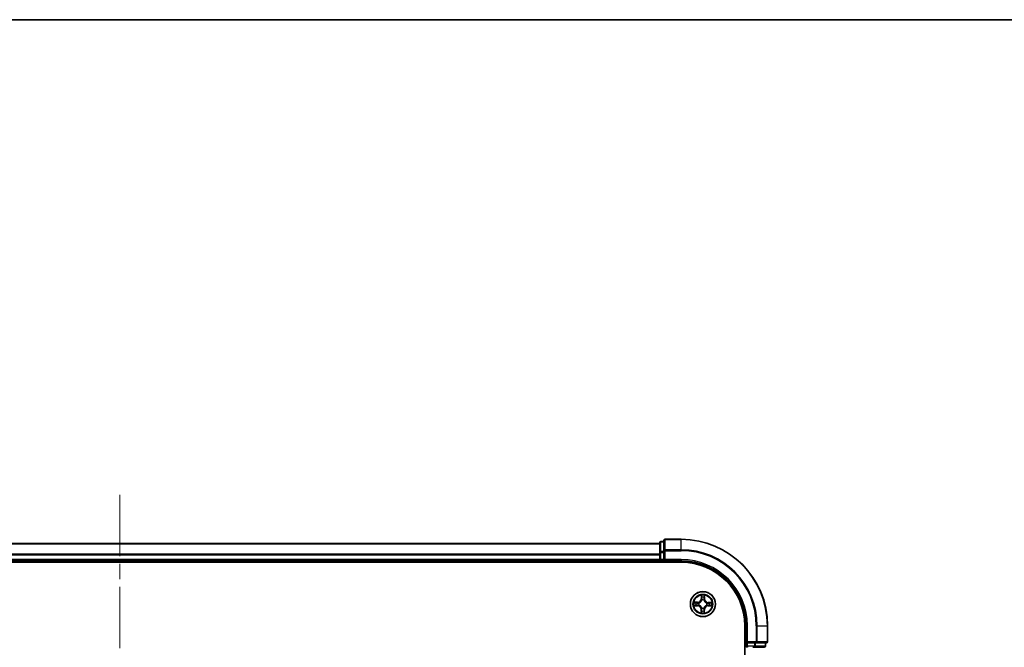
# Model space of a CAD drawing. Units: millimetres. Extents: x 36 to 7525, y 20 to 1284.
# Drawn here: x 1708 to 1936, y 1139 to 1284 of the extents above; entities that cross this region are included whole.
import ezdxf

# ---------------------------------------------------------------- set-up
doc = ezdxf.new("R2010")
doc.units = ezdxf.units.MM
doc.header["$LTSCALE"] = 2.5
doc.linetypes.add('CHAIN', pattern=[0.3543, 0.2362, -0.0295, 0.0591, -0.0295])
for name, color, linetype, lineweight in [('Border (ISO)', 7, 'Continuous', 35), ('Centerline (ISO)', 131, 'Continuous', 18), ('Visible (ISO)', 7, 'Continuous', 35), ('Visible Narrow (ISO)', 7, 'Continuous', 25)]:
    doc.layers.add(name, color=color, linetype=linetype, lineweight=lineweight)

# ---------------------------------------------------------------- blocks, each defined once
blk = doc.blocks.new('Borders tk図枠')
at = {"layer": 'Border (ISO)'}
blk.add_line((14.5, 289), (405.5, 289), dxfattribs=at)

msp = doc.modelspace()

# ---------------------------------------------------------------- linework, layer by layer
at = {"layer": 'Centerline (ISO)', "linetype": 'CHAIN', "ltscale": 23.990969}
msp.add_line((1730.8033, 1174.509), (1730.8033, 904.009), dxfattribs=at)
at = {"layer": 'Visible (ISO)'}
for p, q in [((1855.8033, 1163.259), (1605.8033, 1163.259)), ((1855.8033, 1163.459), (1855.8033, 1161.2176)), ((1856.8033, 1163.759), (1856.1033, 1163.759)), ((1856.8033, 1163.959), (1856.8033, 1161.6184)), ((1860.8033, 1164.259), (1857.1033, 1164.259)), ((1855.8033, 1161.2176), (1855.8033, 1159.559)), ((1856.8033, 1161.6184), (1856.8033, 1161.2176)), ((1856.8033, 1159.559), (1856.8033, 1161.2176)), ((1600.8033, 1158.959), (1860.8033, 1158.959)), ((1605.8033, 1159.259), (1855.8033, 1159.259)), ((1855.8033, 1159.559), (1855.8033, 1159.259)), ((1855.8033, 1159.259), (1855.8033, 1158.959)), ((1856.1033, 1159.259), (1856.8033, 1159.259)), ((1856.8033, 1159.259), (1857.1033, 1159.559)), ((1856.8033, 1159.559), (1856.8033, 1159.259)), ((1856.8033, 1159.259), (1860.8033, 1159.259)), ((1875.5033, 1144.259), (1875.5033, 934.259)), ((1875.8033, 1144.259), (1875.8033, 1140.259)), ((1880.8033, 1140.559), (1880.8033, 1144.259)), ((1876.1033, 1140.559), (1875.8033, 1140.259)), ((1875.8033, 1140.259), (1875.8033, 1139.559)), ((1875.8033, 1140.259), (1876.1033, 1140.259)), ((1877.7619, 1140.259), (1876.1033, 1140.259)), ((1877.7619, 1140.259), (1878.1628, 1140.259)), ((1878.1628, 1140.259), (1880.5033, 1140.259)), ((1880.3033, 1139.559), (1880.3033, 1140.259)), ((1877.3864, 1139.259), (1877.7619, 1139.259)), ((1877.7619, 1139.259), (1880.0033, 1139.259))]:
    msp.add_line(p, q, dxfattribs=at)
msp.add_circle((1865.8033, 1149.259), 2.9, dxfattribs=at)
for centre, radius, start, end in [((1856.1033, 1163.459), 0.3, 90, 180), ((1857.1033, 1163.959), 0.3, 90, 180), ((1860.8033, 1144.259), 20, 0, 90), ((1856.1033, 1159.559), 0.3, 180, 270), ((1860.8033, 1144.259), 15, 0, 90), ((1860.8033, 1144.259), 14.7, 0, 90), ((1880.5033, 1140.559), 0.3, 270, 0), ((1876.1033, 1139.559), 0.3, 180, 270), ((1880.0033, 1139.559), 0.3, 270, 0)]:
    msp.add_arc(centre, radius, start, end, dxfattribs=at)
at = {"layer": 'Visible Narrow (ISO)'}
for p, q in [((1605.8033, 1163.2126), (1855.8033, 1163.2126)), ((1856.1033, 1163.759), (1856.1033, 1163.6894)), ((1856.1033, 1161.4481), (1856.1033, 1163.6894)), ((1856.1033, 1163.6894), (1856.8033, 1163.6894)), ((1857.1033, 1164.259), (1857.1033, 1164.1894)), ((1857.1033, 1161.8489), (1857.1033, 1164.1894)), ((1857.1033, 1164.1894), (1860.8033, 1164.1894)), ((1860.8033, 1164.1894), (1860.8033, 1164.259)), ((1860.8033, 1161.8489), (1860.8033, 1164.1894)), ((1855.8033, 1160.8189), (1605.8033, 1160.8189)), ((1605.8033, 1160.6653), (1855.8033, 1160.6653)), ((1855.8033, 1161.2176), (1856.1033, 1161.2176)), ((1856.1033, 1161.4481), (1856.1033, 1161.2176)), ((1856.8033, 1161.4481), (1856.1033, 1161.4481)), ((1856.1033, 1159.559), (1856.1033, 1161.2176)), ((1856.1033, 1161.2176), (1856.8033, 1161.2176)), ((1856.8033, 1161.6184), (1857.1033, 1161.6184)), ((1857.1033, 1161.8489), (1857.1033, 1161.6184)), ((1860.8033, 1161.8489), (1857.1033, 1161.8489)), ((1857.1033, 1159.559), (1857.1033, 1161.6184)), ((1857.1033, 1161.6184), (1860.8033, 1161.6184)), ((1860.8033, 1161.8489), (1860.8033, 1161.6184)), ((1855.8033, 1159.559), (1605.8033, 1159.559)), ((1855.8033, 1159.559), (1856.1033, 1159.559)), ((1856.1033, 1159.559), (1856.1033, 1159.259)), ((1856.8033, 1159.559), (1856.1033, 1159.559)), ((1856.1033, 1158.959), (1856.1033, 1159.259)), ((1860.8033, 1159.559), (1857.1033, 1159.559)), ((1860.8033, 1159.559), (1860.8033, 1159.259)), ((1865.4291, 1151.2848), (1865.4093, 1150.5054)), ((1866.2173, 1150.4989), (1866.21, 1151.2785)), ((1864.5634, 1149.673), (1863.7838, 1149.6657)), ((1864.5582, 1148.9147), (1864.0682, 1148.9272)), ((1864.0738, 1149.6186), (1864.5639, 1149.6232)), ((1864.5582, 1148.9147), (1864.56, 1148.9873)), ((1864.5639, 1149.6232), (1864.5634, 1149.673)), ((1864.5639, 1149.6232), (1864.5645, 1149.5506)), ((1864.8851, 1149.0252), (1864.8644, 1149.02)), ((1864.8684, 1149.513), (1864.889, 1149.5074)), ((1865.4591, 1150.5041), (1865.4093, 1150.5054)), ((1865.4591, 1150.5041), (1865.4716, 1150.9941)), ((1865.4591, 1150.5041), (1865.5317, 1150.5022)), ((1865.5696, 1150.1772), (1865.5643, 1150.1978)), ((1866.0574, 1150.1939), (1866.0518, 1150.1733)), ((1866.1675, 1150.4984), (1866.0949, 1150.4977)), ((1866.1629, 1150.9885), (1866.1675, 1150.4984)), ((1866.1675, 1150.4984), (1866.2173, 1150.4989)), ((1866.7382, 1149.0049), (1866.7176, 1149.0105)), ((1866.7215, 1149.4927), (1866.7422, 1149.4979)), ((1867.0427, 1148.8947), (1867.0421, 1148.9674)), ((1867.0484, 1149.6032), (1867.0466, 1149.5306)), ((1867.0484, 1149.6032), (1867.0497, 1149.653)), ((1867.0484, 1149.6032), (1867.5384, 1149.5907)), ((1867.8291, 1149.6331), (1867.0497, 1149.653)), ((1863.7775, 1148.8848), (1864.5569, 1148.8649)), ((1864.5582, 1148.9147), (1864.5569, 1148.8649)), ((1865.4391, 1148.0195), (1865.3893, 1148.0191)), ((1865.3893, 1148.0191), (1865.3966, 1147.2394)), ((1865.4391, 1148.0195), (1865.5117, 1148.0202)), ((1865.4437, 1147.5294), (1865.4391, 1148.0195)), ((1865.5492, 1148.3241), (1865.5548, 1148.3446)), ((1866.037, 1148.3408), (1866.0423, 1148.3201)), ((1866.1475, 1148.0138), (1866.0749, 1148.0157)), ((1866.1475, 1148.0138), (1866.135, 1147.5238)), ((1866.1475, 1148.0138), (1866.1973, 1148.0126)), ((1866.1775, 1147.2332), (1866.1973, 1148.0126)), ((1867.5328, 1148.8993), (1867.0427, 1148.8947)), ((1867.0427, 1148.8947), (1867.0432, 1148.8449)), ((1867.0432, 1148.8449), (1867.8228, 1148.8523)), ((1876.1033, 1144.259), (1875.8033, 1144.259)), ((1876.1033, 1140.559), (1876.1033, 1144.259)), ((1878.1628, 1144.259), (1878.1628, 1140.559)), ((1878.3933, 1144.259), (1878.1628, 1144.259)), ((1878.3933, 1140.559), (1878.3933, 1144.259)), ((1878.3933, 1144.259), (1880.7338, 1144.259)), ((1880.7338, 1144.259), (1880.7338, 1140.559)), ((1880.7338, 1144.259), (1880.8033, 1144.259)), ((1878.1628, 1140.559), (1876.1033, 1140.559)), ((1876.1033, 1139.559), (1876.1033, 1140.259)), ((1877.7619, 1140.259), (1877.7619, 1139.559)), ((1877.9924, 1139.559), (1877.9924, 1140.259)), ((1878.1628, 1140.559), (1878.1628, 1140.259)), ((1878.1628, 1140.559), (1878.3933, 1140.559)), ((1880.7338, 1140.559), (1878.3933, 1140.559)), ((1880.2338, 1140.259), (1880.2338, 1139.559)), ((1880.7338, 1140.559), (1880.8033, 1140.559)), ((1875.8033, 1139.559), (1875.5033, 1139.559)), ((1875.8033, 1139.559), (1876.1033, 1139.559)), ((1877.7619, 1139.559), (1876.1033, 1139.559)), ((1876.1033, 1139.559), (1876.1033, 1139.259)), ((1877.7619, 1139.559), (1877.7619, 1139.259)), ((1877.7619, 1139.559), (1877.9924, 1139.559)), ((1880.2338, 1139.559), (1877.9924, 1139.559)), ((1880.2338, 1139.559), (1880.3033, 1139.559))]:
    msp.add_line(p, q, dxfattribs=at)
for radius in [2.8677, 2.3092, 2.1415]:
    msp.add_circle((1865.8033, 1149.259), radius, dxfattribs=at)
for centre, radius, start, end in [((1860.8033, 1144.259), 19.9305, 0, 90), ((1860.8033, 1144.259), 17.59, 0, 90), ((1860.8033, 1144.259), 17.3595, 0, 90), ((1860.8033, 1144.259), 15.3, 0, 90), ((1865.8033, 1149.259), 2.0601, 78.613538, 100.464375), ((1865.8033, 1149.259), 2.0601, 168.613538, 190.464375), ((1865.8033, 1149.259), 1.6122, 169.231436, 189.846477), ((1864.5554, 1150.5271), 0.8542, 270.538956, 358.538956), ((1864.5554, 1150.5271), 0.904, 270.538956, 358.538956), ((1865.8033, 1149.259), 0.9688, 164.797, 194.280912), ((1865.8033, 1149.259), 0.9475, 164.797, 194.280912), ((1865.8033, 1149.259), 1.6122, 79.231436, 99.846477), ((1865.8033, 1149.259), 0.9688, 74.797, 104.280912), ((1865.8033, 1149.259), 0.9475, 74.797, 104.280912), ((1867.0715, 1150.5069), 0.904, 180.538956, 268.538956), ((1867.0715, 1150.5069), 0.8542, 180.538956, 268.538956), ((1865.8033, 1149.259), 0.9475, 344.797, 14.280912), ((1865.8033, 1149.259), 0.9688, 344.797, 14.280912), ((1865.8033, 1149.259), 1.6122, 349.231436, 9.846477), ((1865.8033, 1149.259), 2.0601, 348.613538, 10.464375), ((1864.5351, 1148.011), 0.8542, 0.538956, 88.538956), ((1864.5351, 1148.011), 0.904, 0.538956, 88.538956), ((1865.8033, 1149.259), 2.0601, 258.613538, 280.464375), ((1865.8033, 1149.259), 1.6122, 259.231436, 279.846477), ((1865.8033, 1149.259), 0.9688, 254.797, 284.280912), ((1865.8033, 1149.259), 0.9475, 254.797, 284.280912), ((1867.0512, 1147.9908), 0.904, 90.538956, 178.538956), ((1867.0512, 1147.9908), 0.8542, 90.538956, 178.538956)]:
    msp.add_arc(centre, radius, start, end, dxfattribs=at)
for centre, major_axis, ratio, start_param, end_param in [((1856.1033, 1163.459), (-0.3, 0), 0.76822128, 4.71238898, 6.28318531), ((1857.1033, 1163.959), (-0.3, 0), 0.76822128, 4.71238898, 6.28318531), ((1856.1033, 1161.2176), (-0.3, 0), 0.76822128, 4.71238898, 6.28318531), ((1857.1033, 1161.6184), (-0.3, 0), 0.76822128, 4.71238898, 6.28318531), ((1864.0695, 1148.977), (0.0016, -0.05), 0.54850665, 4.7835784, 6.17876057), ((1864.0742, 1149.5688), (0.0024, 0.0499), 0.54850665, 0.10442473, 1.4996069), ((1864.259, 1148.9909), (0.0076, -0.0494), 0.89574018, 4.73044269, 6.08586581), ((1864.2635, 1149.5518), (0.0084, 0.0493), 0.89574018, 0.19731949, 1.55274262), ((1864.5613, 1149.0371), (0.0076, -0.0494), 0.89572054, 4.73483766, 6.08588361), ((1864.565, 1149.5007), (0.0083, 0.0493), 0.89572054, 0.1973017, 1.54834765), ((1864.9078, 1149.031), (-0.0094, -0.0491), 0.87684642, 5.10328313, 6.10089396), ((1864.9116, 1149.5013), (-0.0087, 0.0492), 0.87684641, 0.18229136, 1.17990219), ((1864.9078, 1149.031), (-0.0153, -0.0476), 0.41070123, 4.96449783, 6.18744952), ((1864.9116, 1149.5013), (-0.0145, 0.0478), 0.41070123, 0.09573579, 1.31868747), ((1865.5213, 1150.9928), (-0.05, -0.0016), 0.54850665, 4.7835784, 6.17876057), ((1865.5353, 1150.8033), (-0.0494, -0.0076), 0.89574018, 4.73044269, 6.08586581), ((1865.5754, 1150.1544), (-0.0491, 0.0094), 0.87684642, 5.10328313, 6.10089396), ((1865.5754, 1150.1544), (-0.0476, 0.0153), 0.41070123, 4.96449783, 6.18744952), ((1865.5815, 1150.501), (-0.0494, -0.0076), 0.89572054, 4.73483766, 6.08588361), ((1866.0456, 1150.1506), (0.0478, 0.0145), 0.41070123, 0.09573579, 1.31868747), ((1866.0451, 1150.4972), (0.0493, -0.0083), 0.89572054, 0.1973017, 1.54834765), ((1866.0456, 1150.1506), (0.0492, 0.0087), 0.87684641, 0.18229136, 1.17990219), ((1866.0962, 1150.7987), (0.0493, -0.0084), 0.89574018, 0.19731949, 1.55274262), ((1866.1131, 1150.988), (0.0499, -0.0024), 0.54850665, 0.10442473, 1.4996069), ((1866.695, 1149.0166), (0.0145, -0.0478), 0.41070123, 0.09573579, 1.31868747), ((1866.695, 1149.0166), (0.0087, -0.0492), 0.87684641, 0.18229136, 1.17990219), ((1866.6988, 1149.4869), (0.0094, 0.0491), 0.87684642, 5.10328313, 6.10089396), ((1866.6988, 1149.4869), (0.0153, 0.0476), 0.41070123, 4.96449783, 6.18744952), ((1867.0416, 1149.0172), (-0.0083, -0.0493), 0.89572054, 0.1973017, 1.54834765), ((1867.0453, 1149.4808), (-0.0076, 0.0494), 0.89572054, 4.73483766, 6.08588361), ((1867.3431, 1148.9661), (-0.0084, -0.0493), 0.89574018, 0.19731949, 1.55274262), ((1867.3476, 1149.527), (-0.0076, 0.0494), 0.89574018, 4.73044269, 6.08586581), ((1867.5324, 1148.9491), (-0.0024, -0.0499), 0.54850665, 0.10442473, 1.4996069), ((1867.5371, 1149.5409), (-0.0016, 0.05), 0.54850665, 4.7835784, 6.17876057), ((1865.4935, 1147.5299), (-0.0499, 0.0024), 0.54850665, 0.10442473, 1.4996069), ((1865.5104, 1147.7192), (-0.0493, 0.0084), 0.89574018, 0.19731949, 1.55274262), ((1865.5615, 1148.0207), (-0.0493, 0.0083), 0.89572054, 0.1973017, 1.54834765), ((1865.561, 1148.3673), (-0.0492, -0.0087), 0.87684641, 0.18229136, 1.17990219), ((1865.561, 1148.3673), (-0.0478, -0.0145), 0.41070123, 0.09573579, 1.31868747), ((1866.0251, 1148.0169), (0.0494, 0.0076), 0.89572054, 4.73483766, 6.08588361), ((1866.0312, 1148.3635), (0.0476, -0.0153), 0.41070123, 4.96449783, 6.18744952), ((1866.0312, 1148.3635), (0.0491, -0.0094), 0.87684642, 5.10328313, 6.10089396), ((1866.0713, 1147.7147), (0.0494, 0.0076), 0.89574018, 4.73044269, 6.08586581), ((1866.0852, 1147.5251), (0.05, 0.0016), 0.54850665, 4.7835784, 6.17876057), ((1878.1628, 1140.559), (0, -0.3), 0.76822128, 0, 1.57079633), ((1880.5033, 1140.559), (0, -0.3), 0.76822128, 0, 1.57079633), ((1877.7619, 1139.559), (0, -0.3), 0.76822128, 0, 1.57079633), ((1880.0033, 1139.559), (0, -0.3), 0.76822128, 0, 1.57079633)]:
    msp.add_ellipse(centre, major_axis=major_axis, ratio=ratio, start_param=start_param, end_param=end_param, dxfattribs=at)
for points, knots in [([(1865.5169, 1151.02), (1865.5167, 1151.0351), (1865.5147, 1151.0506), (1865.5065, 1151.0916), (1865.4986, 1151.1173), (1865.4808, 1151.1661), (1865.4714, 1151.1892), (1865.451, 1151.2366), (1865.44, 1151.2608), (1865.4291, 1151.2848)], [0, 0, 0, 0, 0.0059340385, 0.0059340385, 0.0154285, 0.0154285, 0.0237449879, 0.0237449879, 0.0323943032, 0.0323943032, 0.0323943032, 0.0323943032]), ([(1865.4291, 1151.2848), (1865.4345, 1151.2584), (1865.4398, 1151.2318), (1865.4498, 1151.1798), (1865.4544, 1151.1544), (1865.463, 1151.1008), (1865.4668, 1151.0726), (1865.4706, 1151.0276), (1865.4715, 1151.0106), (1865.4716, 1150.9941)], [-0.0323943032, -0.0323943032, -0.0323943032, -0.0323943032, -0.0237449879, -0.0237449879, -0.0154285, -0.0154285, -0.0059340385, -0.0059340385, 0, 0, 0, 0]), ([(1866.21, 1151.2785), (1866.1963, 1151.2494), (1866.1824, 1151.2201), (1866.1533, 1151.1538), (1866.1387, 1151.1172), (1866.1228, 1151.0587), (1866.1187, 1151.0365), (1866.118, 1151.0152)], [-0.0003383294, -0.0003383294, -0.0003383294, -0.0003383294, 0.0102009359, 0.0102009359, 0.0236501899, 0.0236501899, 0.0320559737, 0.0320559737, 0.0320559737, 0.0320559737]), ([(1866.1629, 1150.9885), (1866.1634, 1151.0119), (1866.1655, 1151.0363), (1866.1737, 1151.1006), (1866.1811, 1151.141), (1866.1959, 1151.2141), (1866.203, 1151.2465), (1866.21, 1151.2785)], [-0.0320559737, -0.0320559737, -0.0320559737, -0.0320559737, -0.0236501899, -0.0236501899, -0.0102009359, -0.0102009359, 0.0003383294, 0.0003383294, 0.0003383294, 0.0003383294]), ([(1864.0422, 1148.9726), (1864.0272, 1148.9723), (1864.0117, 1148.9704), (1863.9706, 1148.9622), (1863.945, 1148.9542), (1863.8961, 1148.9365), (1863.873, 1148.927), (1863.8257, 1148.9066), (1863.8015, 1148.8957), (1863.7775, 1148.8848)], [0, 0, 0, 0, 0.0059340385, 0.0059340385, 0.0154285, 0.0154285, 0.0237449879, 0.0237449879, 0.0323943032, 0.0323943032, 0.0323943032, 0.0323943032]), ([(1863.7775, 1148.8848), (1863.8039, 1148.8901), (1863.8304, 1148.8955), (1863.8824, 1148.9054), (1863.9078, 1148.9101), (1863.9614, 1148.9186), (1863.9896, 1148.9224), (1864.0347, 1148.9263), (1864.0517, 1148.9272), (1864.0682, 1148.9272)], [-0.0323943032, -0.0323943032, -0.0323943032, -0.0323943032, -0.0237449879, -0.0237449879, -0.0154285, -0.0154285, -0.0059340385, -0.0059340385, 0, 0, 0, 0]), ([(1864.0738, 1149.6186), (1864.0504, 1149.619), (1864.026, 1149.6212), (1863.9616, 1149.6293), (1863.9213, 1149.6367), (1863.8481, 1149.6516), (1863.8158, 1149.6587), (1863.7838, 1149.6657)], [-0.0320559737, -0.0320559737, -0.0320559737, -0.0320559737, -0.0236501899, -0.0236501899, -0.0102009359, -0.0102009359, 0.0003383294, 0.0003383294, 0.0003383294, 0.0003383294]), ([(1863.7838, 1149.6657), (1863.8128, 1149.652), (1863.8421, 1149.6381), (1863.9084, 1149.609), (1863.9451, 1149.5944), (1864.0036, 1149.5785), (1864.0257, 1149.5743), (1864.0471, 1149.5736)], [-0.0003383294, -0.0003383294, -0.0003383294, -0.0003383294, 0.0102009359, 0.0102009359, 0.0236501899, 0.0236501899, 0.0320559737, 0.0320559737, 0.0320559737, 0.0320559737]), ([(1864.2149, 1148.9833), (1864.1956, 1148.9804), (1864.1709, 1148.978), (1864.1126, 1148.9744), (1864.079, 1148.9732), (1864.0422, 1148.9726)], [-0.0289828459, -0.0289828459, -0.0289828459, -0.0289828459, -0.014491423, -0.014491423, 0, 0, 0, 0]), ([(1864.0471, 1149.5736), (1864.0836, 1149.5724), (1864.117, 1149.5707), (1864.1753, 1149.5662), (1864.2001, 1149.5634), (1864.2195, 1149.5602)], [-0.0289828459, -0.0289828459, -0.0289828459, -0.0289828459, -0.0145850634, -0.0145850634, 0, 0, 0, 0]), ([(1864.0682, 1148.9272), (1864.1086, 1148.9285), (1864.1454, 1148.9303), (1864.2094, 1148.935), (1864.2365, 1148.9379), (1864.2577, 1148.9411)], [0, 0, 0, 0, 0.014491423, 0.014491423, 0.0289828459, 0.0289828459, 0.0289828459, 0.0289828459]), ([(1864.263, 1149.6016), (1864.2417, 1149.6052), (1864.2145, 1149.6085), (1864.1504, 1149.6142), (1864.1138, 1149.6167), (1864.0738, 1149.6186)], [0, 0, 0, 0, 0.0145850634, 0.0145850634, 0.0289828459, 0.0289828459, 0.0289828459, 0.0289828459]), ([(1864.5172, 1149.0293), (1864.4668, 1149.0216), (1864.4164, 1149.0139), (1864.3156, 1148.9986), (1864.2653, 1148.9909), (1864.2149, 1148.9833)], [-0.0687798542, -0.0687798542, -0.0687798542, -0.0687798542, -0.0343899271, -0.0343899271, 0, 0, 0, 0]), ([(1864.2195, 1149.5602), (1864.2698, 1149.5517), (1864.32, 1149.5432), (1864.4205, 1149.5263), (1864.4708, 1149.5178), (1864.5211, 1149.5093)], [-0.0687798542, -0.0687798542, -0.0687798542, -0.0687798542, -0.0343899271, -0.0343899271, 0, 0, 0, 0]), ([(1864.2577, 1148.9411), (1864.3081, 1148.9488), (1864.3585, 1148.9565), (1864.4592, 1148.9719), (1864.5096, 1148.9796), (1864.56, 1148.9873)], [0, 0, 0, 0, 0.0343899271, 0.0343899271, 0.0687798542, 0.0687798542, 0.0687798542, 0.0687798542]), ([(1864.5645, 1149.5506), (1864.5143, 1149.5591), (1864.464, 1149.5676), (1864.3635, 1149.5846), (1864.3133, 1149.5931), (1864.263, 1149.6016)], [0, 0, 0, 0, 0.0343899271, 0.0343899271, 0.0687798542, 0.0687798542, 0.0687798542, 0.0687798542]), ([(1864.8644, 1149.02), (1864.8212, 1149.0291), (1864.7789, 1149.0349), (1864.6623, 1149.0434), (1864.5892, 1149.0402), (1864.5172, 1149.0293)], [-0.0764653604, -0.0764653604, -0.0764653604, -0.0764653604, -0.0491206273, -0.0491206273, 0, 0, 0, 0]), ([(1864.5211, 1149.5093), (1864.5928, 1149.4972), (1864.666, 1149.4928), (1864.7827, 1149.4995), (1864.825, 1149.5046), (1864.8684, 1149.513)], [-0.0982412545, -0.0982412545, -0.0982412545, -0.0982412545, -0.0491206273, -0.0491206273, -0.0217758941, -0.0217758941, -0.0217758941, -0.0217758941]), ([(1864.56, 1148.9873), (1864.6285, 1148.9984), (1864.6982, 1149.0024), (1864.8093, 1148.9964), (1864.8496, 1148.9918), (1864.8907, 1148.9842)], [0, 0, 0, 0, 0.0491206273, 0.0491206273, 0.0764653604, 0.0764653604, 0.0764653604, 0.0764653604]), ([(1864.8953, 1149.5483), (1864.854, 1149.5414), (1864.8137, 1149.5374), (1864.7025, 1149.5332), (1864.6328, 1149.5384), (1864.5645, 1149.5506)], [0.0217758941, 0.0217758941, 0.0217758941, 0.0217758941, 0.0491206273, 0.0491206273, 0.0982412545, 0.0982412545, 0.0982412545, 0.0982412545]), ([(1865.5548, 1148.3446), (1865.5498, 1148.3606), (1865.5443, 1148.3765), (1865.5086, 1148.4728), (1865.4675, 1148.5522), (1865.3807, 1148.6756), (1865.3424, 1148.7216), (1865.3005, 1148.7641), (1865.2585, 1148.8067), (1865.2132, 1148.8458), (1865.0912, 1148.9346), (1865.0125, 1148.9769), (1864.9168, 1149.0142), (1864.9009, 1149.0199), (1864.8851, 1149.0252)], [-0.174866013, -0.174866013, -0.174866013, -0.174866013, -0.16940495, -0.16940495, -0.141674077, -0.141674077, -0.124342281, -0.124342281, -0.124342281, -0.107010485, -0.107010485, -0.079279611, -0.079279611, -0.073818549, -0.073818549, -0.073818549, -0.073818549]), ([(1864.889, 1149.5074), (1864.9049, 1149.5125), (1864.9208, 1149.5179), (1865.0171, 1149.5537), (1865.0965, 1149.5947), (1865.2199, 1149.6816), (1865.2659, 1149.7199), (1865.3085, 1149.7618), (1865.3511, 1149.8037), (1865.3901, 1149.8491), (1865.479, 1149.971), (1865.5213, 1150.0498), (1865.5586, 1150.1455), (1865.5643, 1150.1613), (1865.5696, 1150.1772)], [-0.174866013, -0.174866013, -0.174866013, -0.174866013, -0.16940495, -0.16940495, -0.141674077, -0.141674077, -0.124342281, -0.124342281, -0.124342281, -0.107010485, -0.107010485, -0.079279611, -0.079279611, -0.073818549, -0.073818549, -0.073818549, -0.073818549]), ([(1864.8907, 1148.9842), (1864.9058, 1148.9794), (1864.9209, 1148.9742), (1865.0118, 1148.9403), (1865.0865, 1148.9018), (1865.2008, 1148.8207), (1865.243, 1148.785), (1865.2817, 1148.7457), (1865.3204, 1148.7064), (1865.3554, 1148.6636), (1865.4347, 1148.548), (1865.4719, 1148.4727), (1865.5044, 1148.3812), (1865.5094, 1148.3661), (1865.5139, 1148.3509)], [0.073818549, 0.073818549, 0.073818549, 0.073818549, 0.079279611, 0.079279611, 0.107010485, 0.107010485, 0.124342281, 0.124342281, 0.124342281, 0.141674077, 0.141674077, 0.16940495, 0.16940495, 0.174866013, 0.174866013, 0.174866013, 0.174866013]), ([(1865.5286, 1150.1715), (1865.5238, 1150.1564), (1865.5186, 1150.1414), (1865.4846, 1150.0504), (1865.4461, 1149.9758), (1865.365, 1149.8614), (1865.3293, 1149.8193), (1865.29, 1149.7806), (1865.2507, 1149.7419), (1865.2079, 1149.7069), (1865.0923, 1149.6276), (1865.0171, 1149.5903), (1864.9256, 1149.5578), (1864.9104, 1149.5529), (1864.8953, 1149.5483)], [0.073818549, 0.073818549, 0.073818549, 0.073818549, 0.079279611, 0.079279611, 0.107010485, 0.107010485, 0.124342281, 0.124342281, 0.124342281, 0.141674077, 0.141674077, 0.16940495, 0.16940495, 0.174866013, 0.174866013, 0.174866013, 0.174866013]), ([(1865.4716, 1150.9941), (1865.4728, 1150.9537), (1865.4747, 1150.9168), (1865.4794, 1150.8529), (1865.4822, 1150.8258), (1865.4855, 1150.8045)], [0, 0, 0, 0, 0.014491423, 0.014491423, 0.0289828459, 0.0289828459, 0.0289828459, 0.0289828459]), ([(1865.4855, 1150.8045), (1865.4932, 1150.7541), (1865.5009, 1150.7038), (1865.5163, 1150.603), (1865.524, 1150.5526), (1865.5317, 1150.5022)], [0, 0, 0, 0, 0.0343899271, 0.0343899271, 0.0687798542, 0.0687798542, 0.0687798542, 0.0687798542]), ([(1865.5276, 1150.8474), (1865.5247, 1150.8667), (1865.5223, 1150.8914), (1865.5188, 1150.9497), (1865.5175, 1150.9832), (1865.5169, 1151.02)], [-0.0289828459, -0.0289828459, -0.0289828459, -0.0289828459, -0.014491423, -0.014491423, 0, 0, 0, 0]), ([(1865.5736, 1150.5451), (1865.5659, 1150.5955), (1865.5583, 1150.6458), (1865.5429, 1150.7466), (1865.5353, 1150.797), (1865.5276, 1150.8474)], [-0.0687798542, -0.0687798542, -0.0687798542, -0.0687798542, -0.0343899271, -0.0343899271, 0, 0, 0, 0]), ([(1865.5317, 1150.5022), (1865.5428, 1150.4338), (1865.5468, 1150.364), (1865.5408, 1150.2529), (1865.5362, 1150.2127), (1865.5286, 1150.1715)], [0, 0, 0, 0, 0.0491206273, 0.0491206273, 0.0764653604, 0.0764653604, 0.0764653604, 0.0764653604]), ([(1865.5643, 1150.1978), (1865.5735, 1150.2411), (1865.5792, 1150.2833), (1865.5878, 1150.3999), (1865.5845, 1150.4731), (1865.5736, 1150.5451)], [-0.0764653604, -0.0764653604, -0.0764653604, -0.0764653604, -0.0491206273, -0.0491206273, 0, 0, 0, 0]), ([(1866.7176, 1149.0105), (1866.7017, 1149.0055), (1866.6858, 1149), (1866.5895, 1148.9642), (1866.5101, 1148.9232), (1866.3867, 1148.8363), (1866.3407, 1148.798), (1866.2981, 1148.7561), (1866.2555, 1148.7142), (1866.2165, 1148.6688), (1866.1276, 1148.5469), (1866.0853, 1148.4681), (1866.048, 1148.3724), (1866.0423, 1148.3566), (1866.037, 1148.3408)], [-0.174866013, -0.174866013, -0.174866013, -0.174866013, -0.16940495, -0.16940495, -0.141674077, -0.141674077, -0.124342281, -0.124342281, -0.124342281, -0.107010485, -0.107010485, -0.079279611, -0.079279611, -0.073818549, -0.073818549, -0.073818549, -0.073818549]), ([(1866.0537, 1150.5412), (1866.0416, 1150.4694), (1866.0371, 1150.3963), (1866.0438, 1150.2796), (1866.0489, 1150.2372), (1866.0574, 1150.1939)], [-0.0982412545, -0.0982412545, -0.0982412545, -0.0982412545, -0.0491206273, -0.0491206273, -0.0217758941, -0.0217758941, -0.0217758941, -0.0217758941]), ([(1866.0518, 1150.1733), (1866.0568, 1150.1574), (1866.0623, 1150.1415), (1866.098, 1150.0452), (1866.1391, 1149.9657), (1866.2259, 1149.8423), (1866.2642, 1149.7964), (1866.3061, 1149.7538), (1866.3481, 1149.7112), (1866.3934, 1149.6721), (1866.5154, 1149.5833), (1866.5941, 1149.541), (1866.6898, 1149.5037), (1866.7057, 1149.498), (1866.7215, 1149.4927)], [-0.174866013, -0.174866013, -0.174866013, -0.174866013, -0.16940495, -0.16940495, -0.141674077, -0.141674077, -0.124342281, -0.124342281, -0.124342281, -0.107010485, -0.107010485, -0.079279611, -0.079279611, -0.073818549, -0.073818549, -0.073818549, -0.073818549]), ([(1866.1045, 1150.8427), (1866.096, 1150.7925), (1866.0876, 1150.7422), (1866.0706, 1150.6417), (1866.0621, 1150.5915), (1866.0537, 1150.5412)], [-0.0687798542, -0.0687798542, -0.0687798542, -0.0687798542, -0.0343899271, -0.0343899271, 0, 0, 0, 0]), ([(1866.0927, 1150.167), (1866.0857, 1150.2083), (1866.0818, 1150.2486), (1866.0776, 1150.3598), (1866.0827, 1150.4294), (1866.0949, 1150.4977)], [0.0217758941, 0.0217758941, 0.0217758941, 0.0217758941, 0.0491206273, 0.0491206273, 0.0982412545, 0.0982412545, 0.0982412545, 0.0982412545]), ([(1866.078, 1148.3464), (1866.0828, 1148.3615), (1866.088, 1148.3765), (1866.122, 1148.4675), (1866.1605, 1148.5421), (1866.2416, 1148.6565), (1866.2773, 1148.6987), (1866.3166, 1148.7373), (1866.3559, 1148.776), (1866.3987, 1148.8111), (1866.5143, 1148.8903), (1866.5895, 1148.9276), (1866.681, 1148.9601), (1866.6962, 1148.965), (1866.7113, 1148.9696)], [0.073818549, 0.073818549, 0.073818549, 0.073818549, 0.079279611, 0.079279611, 0.107010485, 0.107010485, 0.124342281, 0.124342281, 0.124342281, 0.141674077, 0.141674077, 0.16940495, 0.16940495, 0.174866013, 0.174866013, 0.174866013, 0.174866013]), ([(1866.7159, 1149.5337), (1866.7008, 1149.5385), (1866.6857, 1149.5437), (1866.5948, 1149.5776), (1866.5201, 1149.6161), (1866.4058, 1149.6972), (1866.3636, 1149.7329), (1866.3249, 1149.7722), (1866.2862, 1149.8116), (1866.2512, 1149.8543), (1866.1719, 1149.9699), (1866.1347, 1150.0452), (1866.1022, 1150.1367), (1866.0972, 1150.1518), (1866.0927, 1150.167)], [0.073818549, 0.073818549, 0.073818549, 0.073818549, 0.079279611, 0.079279611, 0.107010485, 0.107010485, 0.124342281, 0.124342281, 0.124342281, 0.141674077, 0.141674077, 0.16940495, 0.16940495, 0.174866013, 0.174866013, 0.174866013, 0.174866013]), ([(1866.0949, 1150.4977), (1866.1034, 1150.548), (1866.1119, 1150.5982), (1866.1289, 1150.6987), (1866.1374, 1150.749), (1866.146, 1150.7992)], [0, 0, 0, 0, 0.0343899271, 0.0343899271, 0.0687798542, 0.0687798542, 0.0687798542, 0.0687798542]), ([(1866.118, 1151.0152), (1866.1168, 1150.9787), (1866.115, 1150.9453), (1866.1105, 1150.887), (1866.1078, 1150.8621), (1866.1045, 1150.8427)], [-0.0289828459, -0.0289828459, -0.0289828459, -0.0289828459, -0.0145850634, -0.0145850634, 0, 0, 0, 0]), ([(1866.146, 1150.7992), (1866.1496, 1150.8205), (1866.1529, 1150.8478), (1866.1586, 1150.9118), (1866.161, 1150.9484), (1866.1629, 1150.9885)], [0, 0, 0, 0, 0.0145850634, 0.0145850634, 0.0289828459, 0.0289828459, 0.0289828459, 0.0289828459]), ([(1866.7113, 1148.9696), (1866.7526, 1148.9765), (1866.7929, 1148.9805), (1866.9041, 1148.9847), (1866.9738, 1148.9796), (1867.0421, 1148.9674)], [0.0217758941, 0.0217758941, 0.0217758941, 0.0217758941, 0.0491206273, 0.0491206273, 0.0982412545, 0.0982412545, 0.0982412545, 0.0982412545]), ([(1867.0466, 1149.5306), (1866.9781, 1149.5195), (1866.9084, 1149.5155), (1866.7973, 1149.5215), (1866.757, 1149.5261), (1866.7159, 1149.5337)], [0, 0, 0, 0, 0.0491206273, 0.0491206273, 0.0764653604, 0.0764653604, 0.0764653604, 0.0764653604]), ([(1867.0855, 1149.0086), (1867.0138, 1149.0207), (1866.9406, 1149.0251), (1866.8239, 1149.0185), (1866.7816, 1149.0134), (1866.7382, 1149.0049)], [-0.0982412545, -0.0982412545, -0.0982412545, -0.0982412545, -0.0491206273, -0.0491206273, -0.0217758941, -0.0217758941, -0.0217758941, -0.0217758941]), ([(1866.7422, 1149.4979), (1866.7854, 1149.4888), (1866.8277, 1149.483), (1866.9443, 1149.4745), (1867.0174, 1149.4777), (1867.0894, 1149.4887)], [-0.0764653604, -0.0764653604, -0.0764653604, -0.0764653604, -0.0491206273, -0.0491206273, 0, 0, 0, 0]), ([(1867.0421, 1148.9674), (1867.0923, 1148.9589), (1867.1426, 1148.9503), (1867.2431, 1148.9333), (1867.2933, 1148.9248), (1867.3436, 1148.9163)], [0, 0, 0, 0, 0.0343899271, 0.0343899271, 0.0687798542, 0.0687798542, 0.0687798542, 0.0687798542]), ([(1867.3489, 1149.5768), (1867.2985, 1149.5691), (1867.2481, 1149.5614), (1867.1473, 1149.546), (1867.097, 1149.5383), (1867.0466, 1149.5306)], [0, 0, 0, 0, 0.0343899271, 0.0343899271, 0.0687798542, 0.0687798542, 0.0687798542, 0.0687798542]), ([(1867.3871, 1148.9577), (1867.3368, 1148.9662), (1867.2866, 1148.9747), (1867.1861, 1148.9917), (1867.1358, 1149.0001), (1867.0855, 1149.0086)], [-0.0687798542, -0.0687798542, -0.0687798542, -0.0687798542, -0.0343899271, -0.0343899271, 0, 0, 0, 0]), ([(1867.0894, 1149.4887), (1867.1398, 1149.4963), (1867.1902, 1149.504), (1867.291, 1149.5193), (1867.3413, 1149.527), (1867.3917, 1149.5347)], [-0.0687798542, -0.0687798542, -0.0687798542, -0.0687798542, -0.0343899271, -0.0343899271, 0, 0, 0, 0]), ([(1867.5384, 1149.5907), (1867.498, 1149.5894), (1867.4612, 1149.5876), (1867.3972, 1149.5829), (1867.3701, 1149.58), (1867.3489, 1149.5768)], [0, 0, 0, 0, 0.014491423, 0.014491423, 0.0289828459, 0.0289828459, 0.0289828459, 0.0289828459]), ([(1867.5595, 1148.9443), (1867.523, 1148.9455), (1867.4896, 1148.9472), (1867.4313, 1148.9517), (1867.4065, 1148.9545), (1867.3871, 1148.9577)], [-0.0289828459, -0.0289828459, -0.0289828459, -0.0289828459, -0.0145850634, -0.0145850634, 0, 0, 0, 0]), ([(1867.3917, 1149.5347), (1867.411, 1149.5376), (1867.4357, 1149.5399), (1867.494, 1149.5435), (1867.5276, 1149.5447), (1867.5644, 1149.5453)], [-0.0289828459, -0.0289828459, -0.0289828459, -0.0289828459, -0.014491423, -0.014491423, 0, 0, 0, 0]), ([(1867.8291, 1149.6331), (1867.8027, 1149.6278), (1867.7762, 1149.6224), (1867.7242, 1149.6125), (1867.6988, 1149.6079), (1867.6452, 1149.5993), (1867.617, 1149.5955), (1867.5719, 1149.5917), (1867.5549, 1149.5908), (1867.5384, 1149.5907)], [-0.0323943032, -0.0323943032, -0.0323943032, -0.0323943032, -0.0237449879, -0.0237449879, -0.0154285, -0.0154285, -0.0059340385, -0.0059340385, 0, 0, 0, 0]), ([(1867.8228, 1148.8523), (1867.7938, 1148.8659), (1867.7645, 1148.8798), (1867.6982, 1148.9089), (1867.6615, 1148.9236), (1867.603, 1148.9394), (1867.5809, 1148.9436), (1867.5595, 1148.9443)], [-0.0003383294, -0.0003383294, -0.0003383294, -0.0003383294, 0.0102009359, 0.0102009359, 0.0236501899, 0.0236501899, 0.0320559737, 0.0320559737, 0.0320559737, 0.0320559737]), ([(1867.5644, 1149.5453), (1867.5794, 1149.5456), (1867.5949, 1149.5476), (1867.636, 1149.5557), (1867.6616, 1149.5637), (1867.7105, 1149.5814), (1867.7336, 1149.5909), (1867.7809, 1149.6113), (1867.8051, 1149.6223), (1867.8291, 1149.6331)], [0, 0, 0, 0, 0.0059340385, 0.0059340385, 0.0154285, 0.0154285, 0.0237449879, 0.0237449879, 0.0323943032, 0.0323943032, 0.0323943032, 0.0323943032]), ([(1865.4437, 1147.5294), (1865.4432, 1147.506), (1865.4411, 1147.4816), (1865.4329, 1147.4173), (1865.4255, 1147.3769), (1865.4107, 1147.3038), (1865.4036, 1147.2715), (1865.3966, 1147.2394)], [-0.0320559737, -0.0320559737, -0.0320559737, -0.0320559737, -0.0236501899, -0.0236501899, -0.0102009359, -0.0102009359, 0.0003383294, 0.0003383294, 0.0003383294, 0.0003383294]), ([(1865.3966, 1147.2394), (1865.4103, 1147.2685), (1865.4242, 1147.2978), (1865.4533, 1147.3641), (1865.4679, 1147.4007), (1865.4838, 1147.4592), (1865.4879, 1147.4814), (1865.4886, 1147.5027)], [-0.0003383294, -0.0003383294, -0.0003383294, -0.0003383294, 0.0102009359, 0.0102009359, 0.0236501899, 0.0236501899, 0.0320559737, 0.0320559737, 0.0320559737, 0.0320559737]), ([(1865.4606, 1147.7187), (1865.457, 1147.6974), (1865.4537, 1147.6701), (1865.448, 1147.6061), (1865.4456, 1147.5695), (1865.4437, 1147.5294)], [0, 0, 0, 0, 0.0145850634, 0.0145850634, 0.0289828459, 0.0289828459, 0.0289828459, 0.0289828459]), ([(1865.5117, 1148.0202), (1865.5032, 1147.97), (1865.4947, 1147.9197), (1865.4777, 1147.8192), (1865.4691, 1147.769), (1865.4606, 1147.7187)], [0, 0, 0, 0, 0.0343899271, 0.0343899271, 0.0687798542, 0.0687798542, 0.0687798542, 0.0687798542]), ([(1865.4886, 1147.5027), (1865.4898, 1147.5393), (1865.4916, 1147.5726), (1865.4961, 1147.631), (1865.4988, 1147.6558), (1865.5021, 1147.6752)], [-0.0289828459, -0.0289828459, -0.0289828459, -0.0289828459, -0.0145850634, -0.0145850634, 0, 0, 0, 0]), ([(1865.5021, 1147.6752), (1865.5106, 1147.7254), (1865.519, 1147.7757), (1865.536, 1147.8762), (1865.5445, 1147.9265), (1865.5529, 1147.9767)], [-0.0687798542, -0.0687798542, -0.0687798542, -0.0687798542, -0.0343899271, -0.0343899271, 0, 0, 0, 0]), ([(1865.5139, 1148.3509), (1865.5209, 1148.3097), (1865.5248, 1148.2693), (1865.529, 1148.1581), (1865.5239, 1148.0885), (1865.5117, 1148.0202)], [0.0217758941, 0.0217758941, 0.0217758941, 0.0217758941, 0.0491206273, 0.0491206273, 0.0982412545, 0.0982412545, 0.0982412545, 0.0982412545]), ([(1865.5529, 1147.9767), (1865.565, 1148.0485), (1865.5694, 1148.1216), (1865.5628, 1148.2383), (1865.5577, 1148.2807), (1865.5492, 1148.3241)], [-0.0982412545, -0.0982412545, -0.0982412545, -0.0982412545, -0.0491206273, -0.0491206273, -0.0217758941, -0.0217758941, -0.0217758941, -0.0217758941]), ([(1866.0423, 1148.3201), (1866.0331, 1148.2768), (1866.0274, 1148.2346), (1866.0188, 1148.118), (1866.0221, 1148.0448), (1866.033, 1147.9729)], [-0.0764653604, -0.0764653604, -0.0764653604, -0.0764653604, -0.0491206273, -0.0491206273, 0, 0, 0, 0]), ([(1866.033, 1147.9729), (1866.0407, 1147.9225), (1866.0483, 1147.8721), (1866.0637, 1147.7713), (1866.0713, 1147.7209), (1866.079, 1147.6705)], [-0.0687798542, -0.0687798542, -0.0687798542, -0.0687798542, -0.0343899271, -0.0343899271, 0, 0, 0, 0]), ([(1866.0749, 1148.0157), (1866.0638, 1148.0842), (1866.0598, 1148.1539), (1866.0658, 1148.265), (1866.0704, 1148.3052), (1866.078, 1148.3464)], [0, 0, 0, 0, 0.0491206273, 0.0491206273, 0.0764653604, 0.0764653604, 0.0764653604, 0.0764653604]), ([(1866.1211, 1147.7134), (1866.1134, 1147.7638), (1866.1057, 1147.8141), (1866.0903, 1147.9149), (1866.0826, 1147.9653), (1866.0749, 1148.0157)], [0, 0, 0, 0, 0.0343899271, 0.0343899271, 0.0687798542, 0.0687798542, 0.0687798542, 0.0687798542]), ([(1866.079, 1147.6705), (1866.0819, 1147.6512), (1866.0843, 1147.6265), (1866.0878, 1147.5683), (1866.0891, 1147.5347), (1866.0897, 1147.4979)], [-0.0289828459, -0.0289828459, -0.0289828459, -0.0289828459, -0.014491423, -0.014491423, 0, 0, 0, 0]), ([(1866.0897, 1147.4979), (1866.0899, 1147.4828), (1866.0919, 1147.4673), (1866.1001, 1147.4263), (1866.108, 1147.4006), (1866.1258, 1147.3518), (1866.1352, 1147.3287), (1866.1556, 1147.2814), (1866.1666, 1147.2572), (1866.1775, 1147.2332)], [0, 0, 0, 0, 0.0059340385, 0.0059340385, 0.0154285, 0.0154285, 0.0237449879, 0.0237449879, 0.0323943032, 0.0323943032, 0.0323943032, 0.0323943032]), ([(1866.135, 1147.5238), (1866.1338, 1147.5642), (1866.1319, 1147.6011), (1866.1272, 1147.665), (1866.1244, 1147.6922), (1866.1211, 1147.7134)], [0, 0, 0, 0, 0.014491423, 0.014491423, 0.0289828459, 0.0289828459, 0.0289828459, 0.0289828459]), ([(1866.1775, 1147.2332), (1866.1721, 1147.2595), (1866.1668, 1147.2861), (1866.1568, 1147.3381), (1866.1522, 1147.3635), (1866.1436, 1147.4171), (1866.1398, 1147.4453), (1866.136, 1147.4903), (1866.1351, 1147.5073), (1866.135, 1147.5238)], [-0.0323943032, -0.0323943032, -0.0323943032, -0.0323943032, -0.0237449879, -0.0237449879, -0.0154285, -0.0154285, -0.0059340385, -0.0059340385, 0, 0, 0, 0]), ([(1867.3436, 1148.9163), (1867.3649, 1148.9127), (1867.3921, 1148.9094), (1867.4562, 1148.9037), (1867.4928, 1148.9013), (1867.5328, 1148.8993)], [0, 0, 0, 0, 0.0145850634, 0.0145850634, 0.0289828459, 0.0289828459, 0.0289828459, 0.0289828459]), ([(1867.5328, 1148.8993), (1867.5562, 1148.8989), (1867.5806, 1148.8967), (1867.645, 1148.8886), (1867.6853, 1148.8812), (1867.7585, 1148.8663), (1867.7908, 1148.8593), (1867.8228, 1148.8523)], [-0.0320559737, -0.0320559737, -0.0320559737, -0.0320559737, -0.0236501899, -0.0236501899, -0.0102009359, -0.0102009359, 0.0003383294, 0.0003383294, 0.0003383294, 0.0003383294])]:
    msp.add_open_spline(points, degree=3, knots=knots, dxfattribs=at)

# ---------------------------------------------------------------- block references
at = {"xscale": 4.5, "yscale": 4.5, "zscale": 4.5}
msp.add_blockref('Borders tk図枠', (958.5, -16), dxfattribs=at)

doc.saveas('drawing.dxf')
